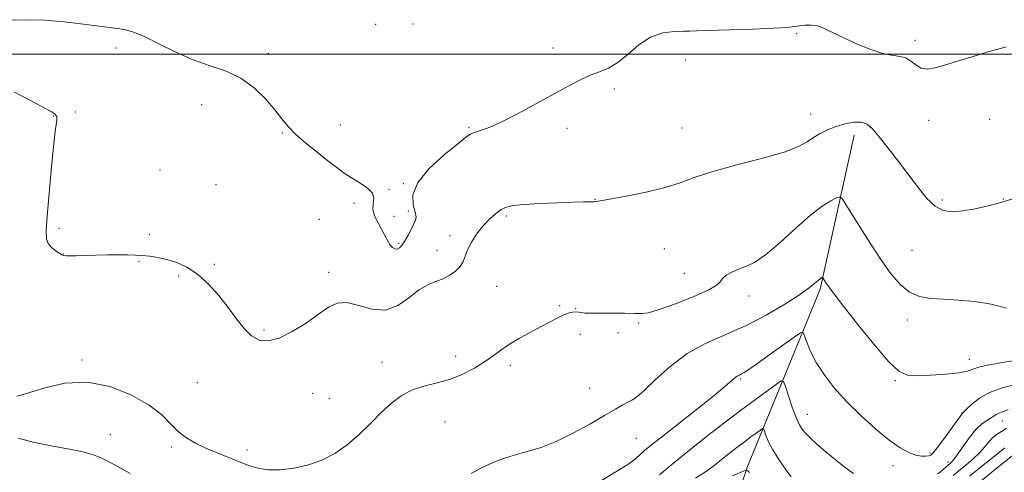
# Model space of a CAD drawing. Extents: x 2149800 to 2152700, y 349800 to 352700.
# Drawn here: x 2152084 to 2152390, y 350870 to 351011 of the extents above; entities that cross this region are included whole.
import ezdxf

# ---------------------------------------------------------------- set-up
doc = ezdxf.new("R2010")
doc.units = 0
doc.header["$MEASUREMENT"] = 0
for name, color, linetype, lineweight in [('32000', 7, 'Continuous', 0), ('DTM HARD BREAKLINE', 7, 'Continuous', 0), ('DTM SPOT ELEVATION', 2, 'Continuous', 13), ('INDEX CONTOUR', 41, 'Continuous', 13), ('INTERMEDIATE CONTOUR', 44, 'Continuous', 0)]:
    doc.layers.add(name, color=color, linetype=linetype, lineweight=lineweight)

msp = doc.modelspace()

# ---------------------------------------------------------------- linework, layer by layer
at = {"layer": '32000', "flags": 128}
msp.add_lwpolyline([(2152500, 351000), (2150000, 351000)], dxfattribs=at)
at = {"layer": 'DTM HARD BREAKLINE'}
msp.add_polyline3d([(2152343.51, 350974.8, 1073.49), (2152332.91, 350927, 1069.71), (2152310.37, 350871.89, 1062.41), (2152301.09, 350844.01, 1050.79), (2152293.81, 350814.13, 1037.45), (2152305.11, 350786.92, 1024.97), (2152321.72, 350757.06, 1014.01)], dxfattribs=at)
at = {"layer": 'DTM SPOT ELEVATION'}
for p in [(2152194.77, 351009.23, 1077.54), (2152206.44, 351009.34, 1077.76), (2152325.65, 351006.33, 1075.77), (2152114.25, 351001.87, 1075.52), (2152249.93, 351001.94, 1076.48), (2152362.39, 351004.31, 1076.43), (2152161.44, 351000.3, 1076.38), (2152291.19, 350998.19, 1074.9), (2152268.98, 350989.21, 1075.71), (2152140.78, 350984.31, 1075.38), (2152094.8, 350980.77, 1073.93), (2152101.47, 350982.05, 1074.22), (2152329.95, 350981.38, 1074.65), (2152183.87, 350977.96, 1076.72), (2152223.79, 350977.14, 1076.14), (2152254.25, 350976.98, 1075.57), (2152289.99, 350977.01, 1074.94), (2152366.66, 350979.39, 1075.34), (2152385.65, 350979.78, 1075.15), (2152165.83, 350975.51, 1075.88), (2152127.77, 350964.03, 1074.43), (2152145.18, 350959.5, 1075.07), (2152203.44, 350959.78, 1076.07), (2152199, 350958, 1076.14), (2152188.1, 350953.67, 1075.65), (2152262.96, 350954.87, 1074.04), (2152370.89, 350954.66, 1074.28), (2152389.87, 350954.98, 1074.06), (2152200.48, 350949.58, 1076.58), (2152204.96, 350951.27, 1076.48), (2152235.41, 350949.68, 1073.76), (2152177.36, 350948.63, 1074.96), (2152096.37, 350945.85, 1074.55), (2152124.51, 350944.03, 1074.51), (2152217.93, 350943.56, 1074.32), (2152201.94, 350941.25, 1076.22), (2152097.75, 350937.93, 1074.04), (2152213.92, 350939.07, 1074.55), (2152284.5, 350939.52, 1073.04), (2152361.44, 350939.07, 1073.1), (2152121.22, 350935.67, 1073.86), (2152144.67, 350934.71, 1074.36), (2152133.58, 350931.06, 1073.6), (2152180.24, 350932.19, 1074.43), (2152290.74, 350931.94, 1072.81), (2152232.38, 350927.84, 1073.31), (2152310.83, 350924.89, 1071.42), (2152251.99, 350921.83, 1072.24), (2152257.01, 350920.97, 1072.07), (2152276.58, 350916.46, 1071.84), (2152360.08, 350917.4, 1071.49), (2152160.12, 350914.3, 1074.26), (2152258.38, 350913, 1071.35), (2152270.15, 350913.44, 1071.73), (2152103.55, 350904.96, 1072.22), (2152196.74, 350904.21, 1072.77), (2152219.63, 350906.16, 1072.65), (2152379.35, 350905.14, 1070.69), (2152236.64, 350903.35, 1071.53), (2152139.42, 350897.89, 1072.94), (2152308.27, 350899.05, 1067.8), (2152356.29, 350898.54, 1069.83), (2152175.23, 350894.64, 1073.1), (2152261.32, 350896.21, 1070.84), (2152180.37, 350893.11, 1072.91), (2152328.97, 350888.12, 1066.73), (2152377.03, 350888.61, 1068.06), (2152216.41, 350885.76, 1070.96), (2152389.52, 350886.05, 1065.25), (2152112.35, 350881.79, 1070.87), (2152275.81, 350880.66, 1069.04), (2152131.38, 350877.96, 1071.75), (2152154.82, 350877.02, 1072.33), (2152367.09, 350876.11, 1068.28), (2152372.66, 350873.25, 1066.44), (2152355.62, 350872.19, 1067.44)]:
    msp.add_point(p, dxfattribs=at)
at = {"layer": 'INDEX CONTOUR'}
for points in [[(2152224.514, 350869.758, 1070), (2152228.296, 350871.762, 1070), (2152231.809, 350873.351, 1070), (2152235.157, 350874.596, 1070), (2152238.547, 350875.63, 1070), (2152242.178, 350876.616, 1070), (2152246.226, 350877.849, 1070), (2152250.86, 350879.654, 1070), (2152256.103, 350882.21, 1070), (2152261.381, 350885.096, 1070), (2152265.974, 350887.746, 1070), (2152269.339, 350889.713, 1070), (2152271.64, 350891.039, 1070), (2152273.219, 350891.887, 1070), (2152274.46, 350892.503, 1070), (2152275.917, 350893.467, 1070), (2152278.183, 350895.438, 1070), (2152281.703, 350898.817, 1070), (2152286.303, 350902.962, 1070), (2152291.659, 350906.968, 1070), (2152297.479, 350910.177, 1070), (2152309.914, 350915.698, 1070), (2152316.201, 350918.945, 1070), (2152321.943, 350922.303, 1070), (2152326.537, 350925.252, 1070), (2152329.561, 350927.395, 1070), (2152331.321, 350928.806, 1070), (2152332.306, 350929.68, 1070), (2152332.932, 350930.196, 1070), (2152333.33, 350930.466, 1070), (2152333.559, 350930.588, 1070), (2152333.685, 350930.627, 1070), (2152333.797, 350930.534, 1070), (2152334.836, 350928.896, 1070), (2152335.41, 350928.039, 1070), (2152336.137, 350927.031, 1070), (2152337.534, 350925.197, 1070), (2152340.229, 350921.708, 1070), (2152344.547, 350916.16, 1070), (2152349.589, 350909.857, 1070), (2152354.15, 350904.528, 1070), (2152357.404, 350901.474, 1070), (2152360.042, 350900.282, 1070), (2152363.135, 350900.109, 1070), (2152367.392, 350900.248, 1070), (2152372.072, 350900.541, 1070), (2152376.076, 350900.963, 1070), (2152378.644, 350901.489, 1070), (2152382.261, 350902.726, 1070), (2152384.99, 350903.373, 1070), (2152388.411, 350904.014, 1070), (2152395.798, 350905.25, 1070)], [(2152083.723, 350880.748, 1070), (2152088.81, 350879.307, 1070), (2152094.449, 350878.208, 1070), (2152099.699, 350877.309, 1070), (2152103.847, 350876.471, 1070), (2152107.118, 350875.552, 1070), (2152109.965, 350874.412, 1070), (2152112.771, 350872.962, 1070), (2152118.497, 350869.672, 1070)], [(2152381.3, 350866.138, 1060), (2152389.649, 350872.805, 1060), (2152392.6, 350875.188, 1060)]]:
    msp.add_polyline3d(points, dxfattribs=at)
at = {"layer": 'INTERMEDIATE CONTOUR'}
for points in [[(2152081.232, 351010.548, 1076), (2152086.189, 351010.699, 1076), (2152091.866, 351010.575, 1076), (2152098.069, 351010.048, 1076), (2152104.042, 351009.311, 1076), (2152108.884, 351008.641, 1076), (2152111.979, 351008.242, 1076), (2152115.32, 351007.86, 1076), (2152117.097, 351007.55, 1076), (2152119.549, 351006.842, 1076), (2152122.951, 351005.451, 1076), (2152127.447, 351003.24, 1076), (2152132.672, 351000.643, 1076), (2152138.132, 350998.241, 1076), (2152143.405, 350996.411, 1076), (2152148.361, 350994.73, 1076), (2152152.943, 350992.573, 1076), (2152157.08, 350989.524, 1076), (2152160.65, 350986.007, 1076), (2152163.517, 350982.654, 1076), (2152165.67, 350979.92, 1076), (2152167.603, 350977.558, 1076), (2152169.935, 350975.143, 1076), (2152173.081, 350972.382, 1076), (2152176.637, 350969.509, 1076), (2152179.992, 350966.887, 1076), (2152182.706, 350964.784, 1076), (2152185.016, 350963.073, 1076), (2152187.326, 350961.531, 1076), (2152189.878, 350959.974, 1076), (2152192.245, 350958.388, 1076), (2152193.836, 350956.8, 1076), (2152194.279, 350955.221, 1076), (2152194.069, 350953.604, 1076), (2152193.92, 350951.888, 1076), (2152194.376, 350950.031, 1076), (2152195.304, 350948.073, 1076), (2152196.404, 350946.074, 1076), (2152198.357, 350942.337, 1076), (2152199.216, 350940.913, 1076), (2152200.032, 350939.971, 1076), (2152200.807, 350939.497, 1076), (2152201.537, 350939.442, 1076), (2152202.235, 350939.776, 1076), (2152202.966, 350940.548, 1076), (2152203.812, 350941.829, 1076), (2152204.81, 350943.607, 1076), (2152205.827, 350945.55, 1076), (2152206.686, 350947.244, 1076), (2152207.23, 350948.433, 1076), (2152207.385, 350949.487, 1076), (2152207.096, 350950.932, 1076), (2152206.49, 350953.192, 1076), (2152206.409, 350956.28, 1076), (2152207.877, 350960.106, 1076), (2152211.49, 350964.473, 1076), (2152216.144, 350968.737, 1076), (2152220.308, 350972.147, 1076), (2152222.854, 350974.169, 1076), (2152224.263, 350975.143, 1076), (2152225.417, 350975.626, 1076), (2152227.106, 350976.142, 1076), (2152229.739, 350977.078, 1076), (2152233.628, 350978.784, 1076), (2152238.879, 350981.451, 1076), (2152244.757, 350984.627, 1076), (2152250.319, 350987.7, 1076), (2152254.837, 350990.178, 1076), (2152258.454, 350992.049, 1076), (2152261.527, 350993.424, 1076), (2152264.38, 350994.475, 1076), (2152267.192, 350995.625, 1076), (2152270.107, 350997.361, 1076), (2152273.246, 350999.957, 1076), (2152276.63, 351002.846, 1076), (2152280.254, 351005.247, 1076), (2152284.038, 351006.582, 1076), (2152287.59, 351007.076, 1076), (2152290.441, 351007.154, 1076), (2152292.435, 351007.175, 1076), (2152294.653, 351007.234, 1076), (2152304.775, 351007.556, 1076), (2152312.118, 351007.807, 1076), (2152318.56, 351008.068, 1076), (2152322.648, 351008.308, 1076), (2152324.941, 351008.536, 1076), (2152326.499, 351008.768, 1076), (2152328.19, 351008.989, 1076), (2152330.106, 351009.049, 1076), (2152332.149, 351008.765, 1076), (2152334.296, 351007.994, 1076), (2152336.821, 351006.763, 1076), (2152340.079, 351005.139, 1076), (2152344.234, 351003.246, 1076), (2152348.702, 351001.437, 1076), (2152352.716, 351000.117, 1076), (2152355.697, 350999.536, 1076), (2152357.838, 350999.303, 1076), (2152359.524, 350998.871, 1076), (2152361.09, 350997.867, 1076), (2152362.672, 350996.627, 1076), (2152364.355, 350995.663, 1076), (2152366.265, 350995.383, 1076), (2152368.683, 350995.764, 1076), (2152371.932, 350996.679, 1076), (2152380.765, 350999.4, 1076), (2152385.012, 351000.675, 1076), (2152388.307, 351001.596, 1076), (2152390.757, 351002.245, 1076)], [(2152082.58, 350988.172, 1074), (2152087.395, 350985.728, 1074), (2152093.927, 350982.163, 1074), (2152095.252, 350981.307, 1074), (2152095.737, 350980.538, 1074), (2152095.726, 350979.332, 1074), (2152095.373, 350976.867, 1074), (2152094.784, 350972.245, 1074), (2152094.07, 350965.059, 1074), (2152093.356, 350956.86, 1074), (2152092.773, 350949.693, 1074), (2152092.447, 350945.094, 1074), (2152092.495, 350942.571, 1074), (2152093.031, 350941.129, 1074), (2152094.089, 350939.948, 1074), (2152095.379, 350938.929, 1074), (2152096.53, 350938.15, 1074), (2152097.29, 350937.663, 1074), (2152097.877, 350937.413, 1074), (2152098.628, 350937.32, 1074), (2152099.846, 350937.314, 1074), (2152101.699, 350937.362, 1074), (2152104.32, 350937.442, 1074), (2152107.725, 350937.531, 1074), (2152111.456, 350937.605, 1074), (2152114.934, 350937.64, 1074), (2152117.738, 350937.616, 1074), (2152120.06, 350937.533, 1074), (2152122.248, 350937.397, 1074), (2152124.591, 350937.193, 1074), (2152127.157, 350936.843, 1074), (2152129.953, 350936.249, 1074), (2152132.977, 350935.298, 1074), (2152136.177, 350933.812, 1074), (2152139.488, 350931.598, 1074), (2152142.83, 350928.559, 1074), (2152146.06, 350924.988, 1074), (2152149.02, 350921.276, 1074), (2152151.606, 350917.788, 1074), (2152153.947, 350914.787, 1074), (2152156.224, 350912.511, 1074), (2152158.632, 350911.174, 1074), (2152161.403, 350910.898, 1074), (2152164.782, 350911.782, 1074), (2152168.865, 350913.806, 1074), (2152173.174, 350916.474, 1074), (2152177.084, 350919.172, 1074), (2152180.18, 350921.344, 1074), (2152182.897, 350922.666, 1074), (2152185.878, 350922.872, 1074), (2152189.587, 350921.934, 1074), (2152193.751, 350920.757, 1074), (2152197.917, 350920.484, 1074), (2152201.714, 350921.893, 1074), (2152205.096, 350924.309, 1074), (2152208.102, 350926.692, 1074), (2152210.778, 350928.258, 1074), (2152213.213, 350929.232, 1074), (2152215.502, 350930.094, 1074), (2152217.692, 350931.221, 1074), (2152219.624, 350932.591, 1074), (2152221.085, 350934.08, 1074), (2152221.969, 350935.608, 1074), (2152222.584, 350937.279, 1074), (2152223.343, 350939.244, 1074), (2152224.565, 350941.583, 1074), (2152226.191, 350944.103, 1074), (2152228.07, 350946.543, 1074), (2152230.054, 350948.674, 1074), (2152232.006, 350950.408, 1074), (2152233.797, 350951.692, 1074), (2152235.438, 350952.508, 1074), (2152237.53, 350952.987, 1074), (2152240.816, 350953.296, 1074), (2152245.701, 350953.57, 1074), (2152251.233, 350953.812, 1074), (2152256.12, 350953.992, 1074), (2152259.372, 350954.091, 1074), (2152262.586, 350954.153, 1074), (2152262.982, 350954.186, 1074), (2152263.348, 350954.233, 1074), (2152264.609, 350954.435, 1074), (2152267.567, 350954.945, 1074), (2152272.655, 350955.865, 1074), (2152278.846, 350957.107, 1074), (2152284.745, 350958.533, 1074), (2152289.423, 350960.04, 1074), (2152293.801, 350961.664, 1074), (2152299.266, 350963.473, 1074), (2152306.675, 350965.495, 1074), (2152314.758, 350967.586, 1074), (2152321.717, 350969.561, 1074), (2152326.234, 350971.278, 1074), (2152328.911, 350972.767, 1074), (2152330.835, 350974.101, 1074), (2152332.902, 350975.336, 1074), (2152335.264, 350976.471, 1074), (2152337.886, 350977.486, 1074), (2152340.69, 350978.336, 1074), (2152343.416, 350978.869, 1074), (2152345.763, 350978.906, 1074), (2152347.569, 350978.27, 1074), (2152349.223, 350976.798, 1074), (2152351.256, 350974.33, 1074), (2152354.037, 350970.817, 1074), (2152357.282, 350966.659, 1074), (2152360.547, 350962.37, 1074), (2152363.484, 350958.42, 1074), (2152366.141, 350955.117, 1074), (2152368.662, 350952.726, 1074), (2152371.206, 350951.422, 1074), (2152373.99, 350951.031, 1074), (2152377.245, 350951.288, 1074), (2152381.088, 350951.95, 1074), (2152385.186, 350952.863, 1074), (2152389.092, 350953.897, 1074), (2152392.516, 350954.964, 1074)], [(2152083.283, 350893.755, 1072), (2152084.571, 350894.022, 1072), (2152087.341, 350894.87, 1072), (2152092.037, 350896.379, 1072), (2152098.212, 350897.793, 1072), (2152105.197, 350898.147, 1072), (2152112.328, 350896.762, 1072), (2152118.954, 350894.109, 1072), (2152124.427, 350890.941, 1072), (2152128.323, 350887.899, 1072), (2152131.111, 350885.161, 1072), (2152133.481, 350882.787, 1072), (2152136.017, 350880.807, 1072), (2152138.86, 350879.119, 1072), (2152142.043, 350877.589, 1072), (2152145.543, 350876.111, 1072), (2152155.341, 350872.243, 1072), (2152158.156, 350871.367, 1072), (2152161.337, 350870.886, 1072), (2152165.204, 350870.901, 1072), (2152169.525, 350871.419, 1072), (2152173.932, 350872.421, 1072), (2152178.131, 350873.907, 1072), (2152182.12, 350875.939, 1072), (2152185.97, 350878.595, 1072), (2152189.727, 350881.866, 1072), (2152193.321, 350885.404, 1072), (2152196.655, 350888.771, 1072), (2152199.704, 350891.608, 1072), (2152202.713, 350893.867, 1072), (2152206.002, 350895.573, 1072), (2152209.787, 350896.805, 1072), (2152213.889, 350897.844, 1072), (2152218.029, 350899.024, 1072), (2152221.956, 350900.59, 1072), (2152225.533, 350902.438, 1072), (2152228.652, 350904.375, 1072), (2152231.287, 350906.249, 1072), (2152233.74, 350908.072, 1072), (2152236.394, 350909.896, 1072), (2152239.511, 350911.751, 1072), (2152242.856, 350913.57, 1072), (2152246.072, 350915.266, 1072), (2152248.868, 350916.759, 1072), (2152251.21, 350917.995, 1072), (2152253.133, 350918.929, 1072), (2152254.679, 350919.534, 1072), (2152255.936, 350919.852, 1072), (2152257, 350919.942, 1072), (2152257.962, 350919.867, 1072), (2152258.886, 350919.716, 1072), (2152259.828, 350919.579, 1072), (2152260.903, 350919.525, 1072), (2152262.451, 350919.532, 1072), (2152264.869, 350919.557, 1072), (2152268.337, 350919.562, 1072), (2152272.155, 350919.531, 1072), (2152275.404, 350919.458, 1072), (2152277.539, 350919.396, 1072), (2152279.505, 350919.646, 1072), (2152282.624, 350920.57, 1072), (2152287.707, 350922.374, 1072), (2152293.527, 350924.628, 1072), (2152298.351, 350926.745, 1072), (2152300.929, 350928.282, 1072), (2152301.947, 350929.374, 1072), (2152302.576, 350930.304, 1072), (2152303.754, 350931.286, 1072), (2152305.485, 350932.279, 1072), (2152307.542, 350933.179, 1072), (2152309.793, 350934.004, 1072), (2152312.494, 350935.275, 1072), (2152315.998, 350937.637, 1072), (2152320.477, 350941.447, 1072), (2152325.376, 350945.917, 1072), (2152329.958, 350949.971, 1072), (2152333.62, 350952.772, 1072), (2152336.29, 350954.44, 1072), (2152338.033, 350955.333, 1072), (2152339.026, 350955.645, 1072), (2152339.918, 350954.908, 1072), (2152341.473, 350952.491, 1072), (2152344.222, 350948.057, 1072), (2152347.755, 350942.45, 1072), (2152351.429, 350936.806, 1072), (2152354.744, 350932.079, 1072), (2152357.775, 350928.477, 1072), (2152360.74, 350926.026, 1072), (2152363.854, 350924.677, 1072), (2152367.314, 350924.088, 1072), (2152371.312, 350923.845, 1072), (2152375.952, 350923.583, 1072), (2152380.982, 350923.118, 1072), (2152386.058, 350922.316, 1072), (2152390.854, 350921.114, 1072)], [(2152264.647, 350867.354, 1068), (2152269.988, 350870.525, 1068), (2152273.471, 350872.76, 1068), (2152275.513, 350874.308, 1068), (2152278.377, 350876.838, 1068), (2152280.583, 350878.653, 1068), (2152284.111, 350881.447, 1068), (2152294.978, 350889.924, 1068), (2152300.012, 350893.922, 1068), (2152303.349, 350896.699, 1068), (2152306.375, 350899.368, 1068), (2152307.179, 350899.945, 1068), (2152307.865, 350900.315, 1068), (2152308.533, 350900.633, 1068), (2152309.349, 350901.089, 1068), (2152310.75, 350902.007, 1068), (2152313.24, 350903.746, 1068), (2152317.048, 350906.464, 1068), (2152324.833, 350912.072, 1068), (2152326.82, 350913.434, 1068), (2152327.676, 350913.552, 1068), (2152328.133, 350912.524, 1068), (2152328.826, 350910.475, 1068), (2152329.982, 350907.622, 1068), (2152331.731, 350904.206, 1068), (2152334.179, 350900.436, 1068), (2152337.333, 350896.386, 1068), (2152341.179, 350892.102, 1068), (2152345.618, 350887.693, 1068), (2152350.209, 350883.545, 1068), (2152354.423, 350880.108, 1068), (2152357.851, 350877.718, 1068), (2152360.546, 350876.251, 1068), (2152362.68, 350875.466, 1068), (2152364.397, 350875.138, 1068), (2152365.731, 350875.106, 1068), (2152366.693, 350875.224, 1068), (2152367.361, 350875.445, 1068), (2152368.091, 350876.11, 1068), (2152369.31, 350877.659, 1068), (2152371.268, 350880.311, 1068), (2152377.141, 350888.436, 1068), (2152378.456, 350889.738, 1068), (2152380.046, 350891.258, 1068), (2152382.422, 350893.13, 1068), (2152385.598, 350894.914, 1068), (2152389.491, 350896.288, 1068), (2152393.63, 350897.374, 1068)], [(2152283.028, 350869.268, 1066), (2152287.469, 350873.028, 1066), (2152292.338, 350876.999, 1066), (2152297.6, 350881.166, 1066), (2152302.986, 350885.332, 1066), (2152308.166, 350889.258, 1066), (2152312.817, 350892.715, 1066), (2152316.647, 350895.516, 1066), (2152319.374, 350897.49, 1066), (2152320.865, 350898.463, 1066), (2152321.594, 350898.264, 1066), (2152322.183, 350896.723, 1066), (2152323.115, 350893.846, 1066), (2152324.293, 350890.349, 1066), (2152325.478, 350887.124, 1066), (2152326.501, 350884.842, 1066), (2152327.468, 350883.29, 1066), (2152328.559, 350882.034, 1066), (2152329.942, 350880.687, 1066), (2152331.755, 350879.06, 1066), (2152334.13, 350877.009, 1066), (2152337.1, 350874.499, 1066), (2152340.311, 350871.914, 1066), (2152343.313, 350869.745, 1066)], [(2152369.463, 350869.636, 1066), (2152370.194, 350870.188, 1066), (2152371.074, 350870.908, 1066), (2152372.858, 350872.416, 1066), (2152373.572, 350873.043, 1066), (2152374.369, 350873.918, 1066), (2152375.537, 350875.48, 1066), (2152377.262, 350877.975, 1066), (2152379.317, 350880.869, 1066), (2152381.368, 350883.433, 1066), (2152383.145, 350885.122, 1066), (2152384.611, 350886.115, 1066), (2152385.789, 350886.772, 1066), (2152386.725, 350887.386, 1066), (2152387.558, 350887.97, 1066), (2152388.45, 350888.468, 1066), (2152389.598, 350888.897, 1066), (2152391.327, 350889.576, 1066)], [(2152294.209, 350868.27, 1064), (2152297.307, 350870.23, 1064), (2152299.883, 350872.141, 1064), (2152302.258, 350874.047, 1064), (2152304.677, 350875.967, 1064), (2152307.095, 350877.84, 1064), (2152309.394, 350879.582, 1064), (2152311.454, 350881.113, 1064), (2152314.358, 350883.228, 1064), (2152315.018, 350883.659, 1064), (2152315.341, 350883.571, 1064), (2152315.602, 350882.888, 1064), (2152316.058, 350881.555, 1064), (2152316.88, 350879.594, 1064), (2152318.22, 350877.044, 1064), (2152320.122, 350874.037, 1064), (2152322.198, 350871.054, 1064), (2152323.953, 350868.665, 1064)], [(2152374.234, 350869.106, 1064), (2152376.042, 350870.601, 1064), (2152378.168, 350872.333, 1064), (2152380.388, 350874.211, 1064), (2152382.422, 350876.121, 1064), (2152384.062, 350877.947, 1064), (2152385.393, 350879.572, 1064), (2152386.57, 350880.88, 1064), (2152387.715, 350881.804, 1064), (2152388.818, 350882.476, 1064), (2152389.837, 350883.082, 1064), (2152390.776, 350883.78, 1064)], [(2152379.367, 350868.919, 1062), (2152382.476, 350871.405, 1062), (2152390.377, 350877.677, 1062)], [(2152305.751, 350868.969, 1062), (2152308.785, 350870.319, 1062), (2152309.998, 350870.726, 1062), (2152310.43, 350870.541, 1062), (2152310.994, 350870.023, 1062)]]:
    msp.add_polyline3d(points, dxfattribs=at)

doc.saveas('drawing.dxf')
